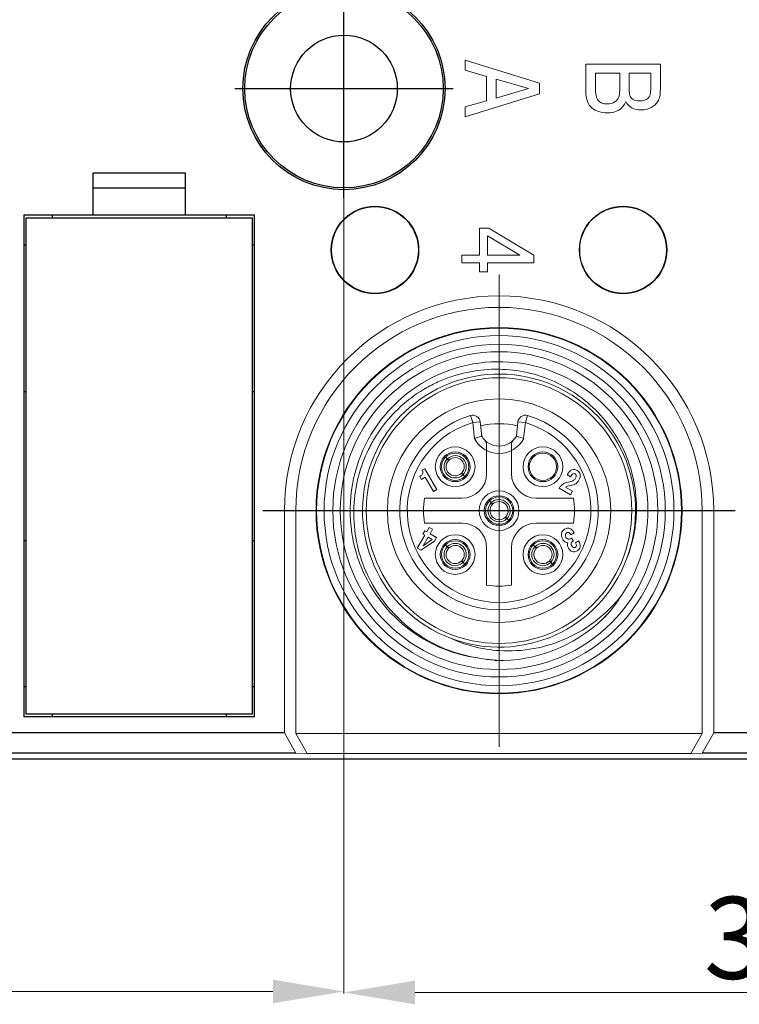
# Model space of a CAD drawing. Units: millimetres. Extents: x 11 to 2240, y 29 to 864.
# Drawn here: x 1911 to 1940, y 558 to 598 of the extents above; entities that cross this region are included whole.
import ezdxf

# ---------------------------------------------------------------- set-up
doc = ezdxf.new("R2010")
doc.units = ezdxf.units.MM
doc.header["$MEASUREMENT"] = 0
doc.linetypes.add('CENTER', pattern=[50.8, 31.75, -6.35, 6.35, -6.35])
for name, color, linetype in [('BODY_SOLIDLINE', 7, 'Continuous'), ('CODE-BOARD_SOLIDLINE', 7, 'Continuous'), ('LAMP-POLE-1_SOLIDLINE', 7, 'Continuous'), ('M12-AFST4G-0P25D_SOLIDLINE', 7, 'Continuous'), ('M12-BK-15_SOLIDLINE', 7, 'Continuous'), ('M12-EC_SOLIDLINE', 7, 'Continuous'), ('M12-F05A-S_SOLIDLINE', 7, 'Continuous'), ('O-RING_7-1_SOLIDLINE', 7, 'Continuous')]:
    doc.layers.add(name, color=color, linetype=linetype)
doc.layers.add('标注', color=6, linetype='Continuous', lineweight=0)
doc.styles.add('Romans字体', font='romans.shx', dxfattribs={"width": 0.75})
doc.dimstyles.new('lin01-1-1', dxfattribs={"dimscale": 2.2, "dimtxt": 1.5, "dimasz": 1.3, "dimexe": 0.02, "dimexo": 0.01, "dimgap": 0.25, "dimtad": 1, "dimdsep": 46, "dimtxsty": 'Romans字体', "dimcen": 0.09, "dimclrd": 1, "dimclre": 6, "dimclrt": 4, "dimadec": 1, "dimazin": 2, "dimtp": 0.01, "dimtm": 0.01, "dimtfac": 1, "dimtofl": 0, "dimtmove": 0, "dimatfit": 3, "dimfxl": 1, "dimtolj": 1, "dimlwd": 5, "dimlwe": 5, "dimarcsym": 0})

# ---------------------------------------------------------------- blocks, each defined once
blk = doc.blocks.new('*D7')
at = {"layer": 'Defpoints', "color": 0, "transparency": 16777216}
for p in [(1923.671, 595.157), (1850.671, 578.657), (1923.671, 558.789)]:
    blk.add_point(p, dxfattribs=at)
at = {"layer": '标注', "color": 6, "lineweight": 5, "transparency": 16777216}
for p, q in [((1923.671, 595.135), (1923.671, 558.745)), ((1850.671, 578.635), (1850.671, 558.745))]:
    blk.add_line(p, q, dxfattribs=at)
at = {"layer": '标注', "color": 1, "lineweight": 5, "transparency": 16777216}
blk.add_line((1853.531, 558.789), (1920.811, 558.789), dxfattribs=at)
at = {"layer": '标注', "color": 1, "transparency": 16777216}
for points in [[(1853.531, 559.266), (1853.531, 558.313), (1850.671, 558.789)], [(1920.811, 559.266), (1920.811, 558.313), (1923.671, 558.789)]]:
    blk.add_solid(points, dxfattribs=at)
at = {"layer": '标注', "color": 4, "transparency": 16777216, "insert": (1887.171, 560.989), "char_height": 3.3, "attachment_point": 5, "style": 'Romans字体'}
blk.add_mtext('\\A1;73', dxfattribs=at)
blk = doc.blocks.new('*D8')
at = {"layer": 'Defpoints', "color": 0, "transparency": 16777216}
for p in [(1923.671, 595.157), (1957.671, 595.157), (1957.671, 558.749)]:
    blk.add_point(p, dxfattribs=at)
at = {"layer": '标注', "color": 6, "lineweight": 5, "transparency": 16777216}
for p, q in [((1923.671, 595.135), (1923.671, 558.705)), ((1957.671, 595.135), (1957.671, 558.705))]:
    blk.add_line(p, q, dxfattribs=at)
at = {"layer": '标注', "color": 1, "lineweight": 5, "transparency": 16777216}
blk.add_line((1926.531, 558.749), (1954.811, 558.749), dxfattribs=at)
at = {"layer": '标注', "color": 1, "transparency": 16777216}
for points in [[(1926.531, 559.226), (1926.531, 558.273), (1923.671, 558.749)], [(1954.811, 559.226), (1954.811, 558.273), (1957.671, 558.749)]]:
    blk.add_solid(points, dxfattribs=at)
at = {"layer": '标注', "color": 4, "transparency": 16777216, "insert": (1940.671, 560.949), "char_height": 3.3, "attachment_point": 5, "style": 'Romans字体'}
blk.add_mtext('\\A1;34', dxfattribs=at)

msp = doc.modelspace()

# ---------------------------------------------------------------- linework, layer by layer
at = {"layer": 'BODY_SOLIDLINE', "color": 1, "linetype": 'CENTER', "ltscale": 4.064}
for p, q in [((1923.671, 590.757), (1923.671, 599.557)), ((1919.271, 595.157), (1928.071, 595.157))]:
    msp.add_line(p, q, dxfattribs=at)
at = {"layer": 'BODY_SOLIDLINE', "color": 100, "linetype": 'Continuous', "lineweight": 5}
for p, q in [((1931.551, 595.369), (1928.551, 596.3)), ((1928.551, 596.3), (1928.551, 595.897)), ((1936.421, 596.137), (1933.421, 596.137)), ((1933.421, 596.137), (1933.421, 595.039)), ((1936.421, 595.15), (1936.421, 596.137)), ((1928.551, 595.897), (1929.419, 595.646)), ((1933.804, 595.775), (1934.783, 595.775)), ((1933.804, 595.2), (1933.804, 595.775)), ((1934.783, 595.775), (1934.783, 595.074)), ((1935.166, 595.775), (1936.038, 595.775)), ((1935.166, 595.122), (1935.166, 595.775)), ((1936.038, 595.775), (1936.038, 595.128)), ((1929.419, 595.646), (1929.419, 594.668)), ((1929.801, 595.539), (1931.103, 595.156)), ((1929.801, 594.775), (1929.801, 595.539)), ((1931.551, 594.945), (1931.551, 595.369)), ((1928.551, 594.014), (1931.551, 594.945)), ((1931.103, 595.156), (1929.801, 594.775)), ((1929.419, 594.668), (1928.551, 594.417)), ((1928.551, 594.417), (1928.551, 594.014)), ((1929.504, 589.54), (1929.136, 589.54)), ((1929.136, 589.54), (1929.136, 588.446)), ((1931.319, 588.446), (1929.504, 589.54)), ((1929.462, 589.221), (1930.759, 588.446)), ((1929.462, 588.446), (1929.462, 589.221)), ((1929.136, 588.446), (1928.421, 588.446)), ((1928.421, 588.446), (1928.421, 588.143)), ((1930.759, 588.446), (1929.462, 588.446)), ((1931.319, 588.143), (1931.319, 588.446)), ((1928.421, 588.143), (1929.136, 588.143)), ((1929.136, 588.143), (1929.136, 587.774)), ((1929.136, 587.774), (1929.462, 587.774)), ((1929.462, 588.143), (1931.319, 588.143)), ((1929.462, 587.774), (1929.462, 588.143))]:
    msp.add_line(p, q, dxfattribs=at)
at = {"layer": 'BODY_SOLIDLINE', "color": 7, "linetype": 'Continuous'}
for p, q in [((1913.571, 590.057), (1913.571, 591.757)), ((1913.571, 591.757), (1917.271, 591.757)), ((1917.271, 591.757), (1917.271, 590.057)), ((1913.571, 591.157), (1917.271, 591.157)), ((1910.771, 590.057), (1910.771, 569.857)), ((1920.071, 590.057), (1910.771, 590.057)), ((1911.921, 589.957), (1911.921, 590.057)), ((1918.921, 590.057), (1918.921, 589.957)), ((1920.071, 569.857), (1920.071, 590.057)), ((1910.771, 588.857), (1910.871, 588.857)), ((1919.971, 588.857), (1920.071, 588.857)), ((1910.771, 582.957), (1910.871, 582.957)), ((1919.971, 582.957), (1920.071, 582.957)), ((1910.771, 576.957), (1910.871, 576.957)), ((1919.971, 576.957), (1920.071, 576.957)), ((1910.871, 571.057), (1910.771, 571.057)), ((1920.071, 571.057), (1919.971, 571.057)), ((1911.921, 569.857), (1911.921, 569.957)), ((1918.921, 569.957), (1918.921, 569.857)), ((1920.071, 569.857), (1910.771, 569.857)), ((1921.271, 569.201), (1909.571, 569.201)), ((1950.271, 569.201), (1938.571, 569.201)), ((1921.733, 568.387), (1909.109, 568.387)), ((1950.733, 568.387), (1938.109, 568.387)), ((1850.171, 568.157), (1994.171, 568.157))]:
    msp.add_line(p, q, dxfattribs=at)
at = {"layer": 'BODY_SOLIDLINE', "color": 1, "linetype": 'CENTER', "lineweight": 5, "ltscale": 8.7884}
msp.add_line((1929.921, 568.642), (1929.921, 587.672), dxfattribs=at)
at = {"layer": 'BODY_SOLIDLINE', "color": 1, "linetype": 'CENTER', "ltscale": 8.7884}
msp.add_line((1920.406, 578.157), (1939.436, 578.157), dxfattribs=at)
at = {"layer": 'BODY_SOLIDLINE', "color": 7, "linetype": 'Continuous', "lineweight": 5}
for p, q in [((1921.733, 578.157), (1921.271, 578.157)), ((1921.271, 569.201), (1921.271, 578.157)), ((1921.733, 569.187), (1921.733, 578.157)), ((1938.109, 578.157), (1938.571, 578.157)), ((1938.109, 578.157), (1938.109, 569.187)), ((1938.571, 578.157), (1938.571, 569.201)), ((1921.271, 569.201), (1921.733, 568.387)), ((1938.109, 569.187), (1921.733, 569.187)), ((1922.195, 568.373), (1921.733, 569.187)), ((1938.109, 569.187), (1937.647, 568.373)), ((1938.109, 568.387), (1938.571, 569.201)), ((1922.195, 568.373), (1921.733, 568.387)), ((1937.647, 568.373), (1922.195, 568.373)), ((1937.647, 568.373), (1938.109, 568.387))]:
    msp.add_line(p, q, dxfattribs=at)
at = {"layer": 'BODY_SOLIDLINE', "color": 7, "linetype": 'Continuous'}
for centre, radius in [((1923.671, 595.157), 4.073), ((1923.671, 595.157), 4), ((1923.671, 595.157), 2.15), ((1924.921, 588.657), 1.75), ((1934.921, 588.657), 1.75)]:
    msp.add_circle(centre, radius, dxfattribs=at)
at = {"layer": 'BODY_SOLIDLINE', "color": 7, "linetype": 'Continuous', "lineweight": 5}
msp.add_circle((1929.921, 578.157), 7.375, dxfattribs=at)
for radius in [8.65, 8.188]:
    msp.add_arc((1929.921, 578.157), radius, 0, 180, dxfattribs=at)
at = {"layer": 'BODY_SOLIDLINE', "color": 100, "linetype": 'Continuous', "lineweight": 5}
for points in [[(1933.421, 595.039), (1933.421, 594.731), (1933.5, 594.511), (1933.663, 594.378)], [(1933.916, 594.681), (1933.84, 594.774), (1933.804, 594.948), (1933.804, 595.2)], [(1934.783, 595.074), (1934.783, 594.979), (1934.769, 594.89), (1934.744, 594.811)], [(1935.197, 594.88), (1935.177, 594.946), (1935.166, 595.025), (1935.166, 595.122)], [(1936.038, 595.128), (1936.038, 594.958), (1935.999, 594.837), (1935.926, 594.766)], [(1936.325, 594.638), (1936.388, 594.74), (1936.421, 594.911), (1936.421, 595.15)], [(1934.289, 594.539), (1934.115, 594.539), (1933.991, 594.587), (1933.916, 594.681)], [(1934.278, 594.177), (1934.661, 594.177), (1934.91, 594.333), (1935.028, 594.641)], [(1934.582, 594.617), (1934.5, 594.565), (1934.403, 594.539), (1934.289, 594.539)], [(1934.744, 594.811), (1934.718, 594.733), (1934.663, 594.669), (1934.582, 594.617)], [(1935.028, 594.641), (1935.146, 594.413), (1935.352, 594.297), (1935.647, 594.297)], [(1935.594, 594.658), (1935.374, 594.658), (1935.242, 594.733), (1935.197, 594.88)], [(1935.926, 594.766), (1935.853, 594.695), (1935.741, 594.658), (1935.594, 594.658)], [(1936.052, 594.392), (1936.17, 594.454), (1936.262, 594.537), (1936.325, 594.638)], [(1933.663, 594.378), (1933.824, 594.245), (1934.03, 594.177), (1934.278, 594.177)], [(1935.647, 594.297), (1935.798, 594.297), (1935.932, 594.329), (1936.052, 594.392)]]:
    msp.add_open_spline(points, degree=3, dxfattribs=at)
at = {"layer": 'CODE-BOARD_SOLIDLINE', "color": 7, "linetype": 'Continuous'}
for p, q in [((1910.871, 569.957), (1910.871, 589.957)), ((1910.871, 589.957), (1919.971, 589.957)), ((1919.971, 589.957), (1919.971, 569.957)), ((1919.971, 569.957), (1910.871, 569.957))]:
    msp.add_line(p, q, dxfattribs=at)
at = {"layer": 'LAMP-POLE-1_SOLIDLINE', "color": 7, "linetype": 'Continuous'}
for centre in [(1924.921, 588.657), (1934.921, 588.657)]:
    msp.add_circle(centre, 1.76, dxfattribs=at)
at = {"layer": 'M12-AFST4G-0P25D_SOLIDLINE', "color": 7, "linetype": 'Continuous', "lineweight": 5}
for p, q in [((1927.764, 580.314), (1927.798, 580.276)), ((1927.802, 580.279), (1927.764, 580.314)), ((1927.798, 580.276), (1927.832, 580.238)), ((1927.84, 580.246), (1927.802, 580.279)), ((1928.467, 579.604), (1928.504, 579.57)), ((1928.508, 579.574), (1928.474, 579.611)), ((1928.504, 579.57), (1928.542, 579.536)), ((1928.542, 579.536), (1928.508, 579.574)), ((1929.532, 578.546), (1929.566, 578.508)), ((1929.57, 578.512), (1929.532, 578.546)), ((1929.566, 578.508), (1929.6, 578.47)), ((1929.607, 578.478), (1929.57, 578.512)), ((1930.276, 577.806), (1930.242, 577.844)), ((1930.234, 577.836), (1930.272, 577.802)), ((1930.272, 577.802), (1930.31, 577.768)), ((1930.31, 577.768), (1930.276, 577.806)), ((1927.764, 576.778), (1927.798, 576.74)), ((1927.802, 576.744), (1927.764, 576.778)), ((1927.798, 576.74), (1927.832, 576.703)), ((1927.84, 576.71), (1927.802, 576.744)), ((1931.3, 576.778), (1931.334, 576.74)), ((1931.338, 576.744), (1931.3, 576.778)), ((1931.334, 576.74), (1931.368, 576.703)), ((1931.375, 576.71), (1931.338, 576.744)), ((1928.467, 576.068), (1928.504, 576.035)), ((1928.508, 576.038), (1928.474, 576.076)), ((1928.504, 576.035), (1928.542, 576)), ((1928.542, 576), (1928.508, 576.038)), ((1932.002, 576.068), (1932.04, 576.035)), ((1932.043, 576.038), (1932.01, 576.076)), ((1932.04, 576.035), (1932.078, 576)), ((1932.078, 576), (1932.043, 576.038))]:
    msp.add_line(p, q, dxfattribs=at)
for centre in [(1928.153, 579.925), (1929.921, 578.157), (1928.153, 576.389), (1931.689, 576.389)]:
    msp.add_circle(centre, 0.55, dxfattribs=at)
for centre, radius, start, end in [((1928.153, 579.925), 0.449, 135.6801, 314.3199), ((1928.153, 579.925), 0.449, 315.6801, 134.3199), ((1928.153, 579.925), 0.366, 317.4461, 132.5539), ((1928.153, 579.925), 0.366, 137.4461, 312.5539), ((1929.921, 578.157), 0.449, 135.6801, 314.3199), ((1929.921, 578.157), 0.366, 137.4461, 312.5539), ((1929.921, 578.157), 0.449, 315.6801, 134.3199), ((1929.921, 578.157), 0.366, 317.4461, 132.5539), ((1928.153, 576.389), 0.449, 135.6801, 314.3199), ((1928.153, 576.389), 0.449, 315.6801, 134.3199), ((1928.153, 576.389), 0.366, 317.4461, 132.5539), ((1931.689, 576.389), 0.449, 135.6801, 314.3199), ((1931.689, 576.389), 0.449, 315.6801, 134.3199), ((1931.689, 576.389), 0.366, 317.4461, 132.5539), ((1928.153, 576.389), 0.366, 137.4461, 312.5539), ((1931.689, 576.389), 0.366, 137.4461, 312.5539)]:
    msp.add_arc(centre, radius, start, end, dxfattribs=at)
for points, knots in [([(1927.832, 580.238), (1927.834, 580.236), (1927.843, 580.226), (1927.851, 580.217), (1927.857, 580.21)], [0, 0, 0, 0, 0.273689, 1, 1, 1, 1]), ([(1927.868, 580.221), (1927.866, 580.223), (1927.856, 580.231), (1927.847, 580.239), (1927.84, 580.246)], [0, 0, 0, 0, 0.225564, 1, 1, 1, 1]), ([(1927.889, 580.204), (1927.887, 580.205), (1927.88, 580.211), (1927.873, 580.217), (1927.868, 580.221)], [0, 0, 0, 0, 0.211664, 1, 1, 1, 1]), ([(1927.857, 580.21), (1927.858, 580.208), (1927.864, 580.201), (1927.87, 580.194), (1927.874, 580.189)], [0, 0, 0, 0, 0.287818, 1, 1, 1, 1]), ([(1927.874, 580.189), (1927.877, 580.186), (1927.88, 580.18), (1927.883, 580.175), (1927.884, 580.173), (1927.884, 580.172)], [0, 0, 0, 0, 0.717056, 0.908698, 1, 1, 1, 1]), ([(1927.906, 580.194), (1927.905, 580.194), (1927.903, 580.194), (1927.897, 580.198), (1927.892, 580.201), (1927.889, 580.204)], [0, 0, 0, 0, 0.091302, 0.282944, 1, 1, 1, 1]), ([(1928.401, 579.655), (1928.401, 579.655), (1928.403, 579.655), (1928.409, 579.652), (1928.414, 579.648), (1928.418, 579.645)], [0, 0, 0, 0, 0.091302, 0.282944, 1, 1, 1, 1]), ([(1928.418, 579.645), (1928.419, 579.644), (1928.426, 579.639), (1928.433, 579.633), (1928.439, 579.628)], [0, 0, 0, 0, 0.211664, 1, 1, 1, 1]), ([(1928.433, 579.66), (1928.43, 579.664), (1928.426, 579.669), (1928.423, 579.675), (1928.422, 579.677), (1928.423, 579.677)], [0, 0, 0, 0, 0.717056, 0.908698, 1, 1, 1, 1]), ([(1928.45, 579.639), (1928.448, 579.641), (1928.442, 579.648), (1928.436, 579.655), (1928.433, 579.66)], [0, 0, 0, 0, 0.287818, 1, 1, 1, 1]), ([(1928.439, 579.628), (1928.441, 579.627), (1928.45, 579.618), (1928.46, 579.61), (1928.467, 579.604)], [0, 0, 0, 0, 0.225564, 1, 1, 1, 1]), ([(1928.474, 579.611), (1928.472, 579.614), (1928.464, 579.623), (1928.455, 579.632), (1928.45, 579.639)], [0, 0, 0, 0, 0.273689, 1, 1, 1, 1]), ([(1929.6, 578.47), (1929.602, 578.468), (1929.611, 578.459), (1929.619, 578.449), (1929.625, 578.442)], [0, 0, 0, 0, 0.273689, 1, 1, 1, 1]), ([(1929.635, 578.453), (1929.633, 578.455), (1929.624, 578.463), (1929.615, 578.472), (1929.607, 578.478)], [0, 0, 0, 0, 0.225564, 1, 1, 1, 1]), ([(1929.625, 578.442), (1929.626, 578.44), (1929.632, 578.434), (1929.638, 578.427), (1929.642, 578.422)], [0, 0, 0, 0, 0.287818, 1, 1, 1, 1]), ([(1929.656, 578.436), (1929.655, 578.437), (1929.648, 578.443), (1929.641, 578.449), (1929.635, 578.453)], [0, 0, 0, 0, 0.211664, 1, 1, 1, 1]), ([(1929.642, 578.422), (1929.644, 578.418), (1929.648, 578.413), (1929.651, 578.407), (1929.652, 578.405), (1929.651, 578.405)], [0, 0, 0, 0, 0.717056, 0.908698, 1, 1, 1, 1]), ([(1929.673, 578.427), (1929.673, 578.426), (1929.671, 578.427), (1929.665, 578.43), (1929.66, 578.433), (1929.656, 578.436)], [0, 0, 0, 0, 0.091302, 0.282944, 1, 1, 1, 1]), ([(1930.168, 577.887), (1930.169, 577.888), (1930.171, 577.887), (1930.177, 577.884), (1930.182, 577.881), (1930.186, 577.878)], [0, 0, 0, 0, 0.091302, 0.282944, 1, 1, 1, 1]), ([(1930.186, 577.878), (1930.187, 577.876), (1930.194, 577.871), (1930.201, 577.865), (1930.206, 577.861)], [0, 0, 0, 0, 0.211664, 1, 1, 1, 1]), ([(1930.2, 577.892), (1930.197, 577.896), (1930.194, 577.901), (1930.191, 577.907), (1930.19, 577.909), (1930.191, 577.909)], [0, 0, 0, 0, 0.717056, 0.908698, 1, 1, 1, 1]), ([(1930.217, 577.872), (1930.216, 577.873), (1930.21, 577.88), (1930.204, 577.887), (1930.2, 577.892)], [0, 0, 0, 0, 0.287818, 1, 1, 1, 1]), ([(1930.206, 577.861), (1930.209, 577.859), (1930.218, 577.851), (1930.227, 577.842), (1930.234, 577.836)], [0, 0, 0, 0, 0.225564, 1, 1, 1, 1]), ([(1930.242, 577.844), (1930.24, 577.846), (1930.231, 577.855), (1930.223, 577.865), (1930.217, 577.872)], [0, 0, 0, 0, 0.273689, 1, 1, 1, 1]), ([(1927.832, 576.703), (1927.834, 576.7), (1927.843, 576.691), (1927.851, 576.682), (1927.857, 576.675)], [0, 0, 0, 0, 0.273689, 1, 1, 1, 1]), ([(1927.868, 576.686), (1927.866, 576.687), (1927.856, 576.696), (1927.847, 576.704), (1927.84, 576.71)], [0, 0, 0, 0, 0.225564, 1, 1, 1, 1]), ([(1927.857, 576.675), (1927.858, 576.673), (1927.864, 576.666), (1927.87, 576.659), (1927.874, 576.654)], [0, 0, 0, 0, 0.287818, 1, 1, 1, 1]), ([(1927.889, 576.669), (1927.887, 576.67), (1927.88, 576.675), (1927.873, 576.681), (1927.868, 576.686)], [0, 0, 0, 0, 0.211664, 1, 1, 1, 1]), ([(1927.874, 576.654), (1927.877, 576.65), (1927.88, 576.645), (1927.883, 576.639), (1927.884, 576.637), (1927.884, 576.637)], [0, 0, 0, 0, 0.717056, 0.908698, 1, 1, 1, 1]), ([(1927.906, 576.659), (1927.905, 576.658), (1927.903, 576.659), (1927.897, 576.662), (1927.892, 576.666), (1927.889, 576.669)], [0, 0, 0, 0, 0.091302, 0.282944, 1, 1, 1, 1]), ([(1931.368, 576.703), (1931.37, 576.7), (1931.378, 576.691), (1931.386, 576.682), (1931.392, 576.675)], [0, 0, 0, 0, 0.273689, 1, 1, 1, 1]), ([(1931.403, 576.686), (1931.401, 576.687), (1931.392, 576.696), (1931.382, 576.704), (1931.375, 576.71)], [0, 0, 0, 0, 0.225564, 1, 1, 1, 1]), ([(1931.392, 576.675), (1931.394, 576.673), (1931.4, 576.666), (1931.405, 576.659), (1931.409, 576.654)], [0, 0, 0, 0, 0.287818, 1, 1, 1, 1]), ([(1931.424, 576.669), (1931.423, 576.67), (1931.416, 576.675), (1931.409, 576.681), (1931.403, 576.686)], [0, 0, 0, 0, 0.211664, 1, 1, 1, 1]), ([(1931.409, 576.654), (1931.412, 576.65), (1931.416, 576.645), (1931.419, 576.639), (1931.419, 576.637), (1931.419, 576.637)], [0, 0, 0, 0, 0.717056, 0.908698, 1, 1, 1, 1]), ([(1931.441, 576.659), (1931.441, 576.658), (1931.439, 576.659), (1931.433, 576.662), (1931.428, 576.666), (1931.424, 576.669)], [0, 0, 0, 0, 0.091302, 0.282944, 1, 1, 1, 1]), ([(1928.401, 576.12), (1928.401, 576.12), (1928.403, 576.119), (1928.409, 576.116), (1928.414, 576.113), (1928.418, 576.11)], [0, 0, 0, 0, 0.091302, 0.282944, 1, 1, 1, 1]), ([(1928.418, 576.11), (1928.419, 576.109), (1928.426, 576.103), (1928.433, 576.097), (1928.439, 576.093)], [0, 0, 0, 0, 0.211664, 1, 1, 1, 1]), ([(1928.433, 576.125), (1928.43, 576.128), (1928.426, 576.134), (1928.423, 576.139), (1928.422, 576.141), (1928.423, 576.142)], [0, 0, 0, 0, 0.717056, 0.908698, 1, 1, 1, 1]), ([(1928.45, 576.104), (1928.448, 576.106), (1928.442, 576.113), (1928.436, 576.12), (1928.433, 576.125)], [0, 0, 0, 0, 0.287818, 1, 1, 1, 1]), ([(1928.439, 576.093), (1928.441, 576.091), (1928.45, 576.083), (1928.46, 576.075), (1928.467, 576.068)], [0, 0, 0, 0, 0.225564, 1, 1, 1, 1]), ([(1928.474, 576.076), (1928.472, 576.078), (1928.464, 576.088), (1928.455, 576.097), (1928.45, 576.104)], [0, 0, 0, 0, 0.273689, 1, 1, 1, 1]), ([(1931.936, 576.12), (1931.937, 576.12), (1931.939, 576.119), (1931.944, 576.116), (1931.95, 576.113), (1931.953, 576.11)], [0, 0, 0, 0, 0.091302, 0.282944, 1, 1, 1, 1]), ([(1931.953, 576.11), (1931.955, 576.109), (1931.962, 576.103), (1931.969, 576.097), (1931.974, 576.093)], [0, 0, 0, 0, 0.211664, 1, 1, 1, 1]), ([(1931.968, 576.125), (1931.965, 576.128), (1931.961, 576.134), (1931.958, 576.139), (1931.958, 576.141), (1931.958, 576.142)], [0, 0, 0, 0, 0.717056, 0.908698, 1, 1, 1, 1]), ([(1931.985, 576.104), (1931.983, 576.106), (1931.978, 576.113), (1931.972, 576.12), (1931.968, 576.125)], [0, 0, 0, 0, 0.287818, 1, 1, 1, 1]), ([(1931.974, 576.093), (1931.976, 576.091), (1931.986, 576.083), (1931.995, 576.075), (1932.002, 576.068)], [0, 0, 0, 0, 0.225564, 1, 1, 1, 1]), ([(1932.01, 576.076), (1932.007, 576.078), (1931.999, 576.088), (1931.991, 576.097), (1931.985, 576.104)], [0, 0, 0, 0, 0.273689, 1, 1, 1, 1])]:
    msp.add_open_spline(points, degree=3, knots=knots, dxfattribs=at)
at = {"layer": 'M12-BK-15_SOLIDLINE', "color": 7, "linetype": 'Continuous', "lineweight": 5}
for radius in [7.35, 7.05, 6.7, 6.4]:
    msp.add_circle((1929.921, 578.157), radius, dxfattribs=at)
for centre, radius, start, end in [((1929.921, 578.157), 6, 325.2987, 263.1448), ((1929.921, 578.157), 5.5, 339.2296, 339.2217), ((1929.751, 577.94), 6.023, 319.3354, 327.9183), ((1929.921, 578.157), 6.041, 271.7218, 316.7216), ((1929.923, 578.156), 6.039, 313.2641, 316.7198), ((1930.287, 578.064), 5.556, 245.348, 266.2208), ((1930.195, 578.129), 6.011, 260.5183, 266.331), ((1929.921, 578.163), 6.047, 268.2219, 269.781), ((1930.196, 578.147), 6.03, 266.3312, 269.1092), ((1929.921, 578.147), 6.031, 269.7807, 271.721)]:
    msp.add_arc(centre, radius, start, end, dxfattribs=at)
for points, knots in [([(1935.063, 576.206), (1935.206, 576.563), (1935.365, 577.123), (1935.456, 577.889), (1935.467, 578.66), (1935.33, 579.619), (1934.998, 580.529), (1934.625, 581.204), (1934.185, 581.836), (1933.515, 582.537), (1932.557, 583.195), (1931.486, 583.645), (1930.346, 583.868), (1929.185, 583.857), (1928.238, 583.653), (1927.517, 583.379), (1926.828, 583.033), (1926.037, 582.475), (1925.373, 581.769), (1924.934, 581.136), (1924.56, 580.462), (1924.357, 579.916), (1924.259, 579.544)], [0, 0, 0, 0, 0.062476, 0.093754, 0.125034, 0.187509, 0.249986, 0.281266, 0.312546, 0.375024, 0.437503, 0.499982, 0.562462, 0.624943, 0.687425, 0.718705, 0.749986, 0.812469, 0.874953, 0.906234, 0.937515, 1, 1, 1, 1]), ([(1924.259, 579.544), (1924.153, 579.142), (1924.027, 578.311), (1924.107, 577.057), (1924.451, 575.847), (1925.041, 574.736), (1925.851, 573.774), (1926.845, 573.003), (1927.977, 572.456), (1928.792, 572.256), (1929.205, 572.2)], [0, 0, 0, 0, 0.124994, 0.24999, 0.374988, 0.499987, 0.624988, 0.749991, 0.87499, 1, 1, 1, 1]), ([(1929.921, 572.52), (1930.388, 572.489), (1931.333, 572.544), (1932.684, 572.969), (1933.895, 573.705), (1934.564, 574.374), (1934.854, 574.741)], [0, 0, 0, 0, 0.249949, 0.499934, 0.749949, 1, 1, 1, 1])]:
    msp.add_open_spline(points, degree=3, knots=knots, dxfattribs=at)
at = {"layer": 'M12-EC_SOLIDLINE', "color": 7, "linetype": 'Continuous', "lineweight": 5}
msp.add_circle((1931.689, 579.925), 0.55, dxfattribs=at)
at = {"layer": 'M12-F05A-S_SOLIDLINE', "color": 7, "linetype": 'Continuous', "lineweight": 5}
for p, q in [((1928.774, 581.989), (1928.86, 581.702)), ((1930.982, 581.702), (1931.068, 581.989)), ((1928.86, 581.702), (1929.158, 581.734)), ((1928.929, 581.066), (1928.86, 581.702)), ((1929.221, 581.157), (1929.158, 581.734)), ((1930.684, 581.734), (1930.621, 581.157)), ((1930.684, 581.734), (1930.982, 581.702)), ((1930.982, 581.701), (1930.913, 581.066)), ((1929.421, 580.796), (1929.421, 579.657)), ((1930.421, 579.657), (1930.421, 580.796)), ((1926.932, 579.844), (1926.828, 579.784)), ((1927.415, 579.007), (1926.932, 579.844)), ((1926.727, 579.533), (1926.793, 579.418)), ((1926.793, 579.418), (1926.949, 579.508)), ((1926.949, 579.508), (1927.282, 578.93)), ((1932.665, 579.599), (1932.802, 579.52)), ((1932.358, 579.084), (1932.342, 579.056)), ((1932.342, 579.056), (1932.798, 578.793)), ((1932.883, 578.94), (1932.593, 579.107)), ((1932.718, 579.15), (1932.792, 579.165)), ((1928.421, 578.657), (1926.921, 578.657)), ((1927.282, 578.93), (1927.415, 579.007)), ((1932.921, 578.657), (1931.421, 578.657)), ((1932.798, 578.793), (1932.883, 578.94)), ((1926.921, 577.657), (1928.421, 577.657)), ((1927.11, 577.483), (1927.006, 577.303)), ((1927.243, 577.406), (1927.11, 577.483)), ((1931.421, 577.657), (1932.921, 577.657)), ((1926.93, 577.171), (1926.627, 576.646)), ((1926.931, 577.346), (1926.855, 577.214)), ((1926.855, 577.214), (1926.93, 577.171)), ((1926.859, 576.742), (1927.063, 577.094)), ((1927.006, 577.303), (1926.931, 577.346)), ((1927.063, 577.094), (1927.227, 576.999)), ((1927.139, 577.226), (1927.243, 577.406)), ((1927.403, 577.073), (1927.139, 577.226)), ((1927.317, 576.925), (1927.403, 577.073)), ((1932.816, 577.181), (1932.952, 577.26)), ((1932.845, 577.052), (1932.825, 577.04)), ((1932.915, 576.93), (1932.845, 577.052)), ((1926.774, 576.562), (1927.317, 576.925)), ((1927.227, 576.999), (1926.859, 576.742)), ((1929.421, 576.657), (1929.421, 575.157)), ((1930.421, 575.157), (1930.421, 576.657)), ((1932.886, 576.913), (1932.915, 576.93)), ((1933.127, 576.936), (1933.003, 576.864)), ((1926.627, 576.646), (1926.774, 576.562))]:
    msp.add_line(p, q, dxfattribs=at)
for centre, radius in [((1929.921, 578.157), 5.35), ((1928.153, 579.925), 0.8), ((1931.689, 579.925), 0.8), ((1928.153, 579.925), 0.6), ((1931.689, 579.925), 0.6), ((1929.921, 578.157), 0.8), ((1929.921, 578.157), 0.6), ((1928.153, 576.389), 0.8), ((1931.689, 576.389), 0.8), ((1928.153, 576.389), 0.6), ((1931.689, 576.389), 0.6)]:
    msp.add_circle(centre, radius, dxfattribs=at)
for centre, radius, start, end in [((1929.921, 578.157), 4, 106.6642, 73.3358), ((1928.86, 581.702), 0.3, 6.2089, 106.6642), ((1930.982, 581.702), 0.3, 73.3358, 173.7911), ((1929.921, 578.157), 3.7, 106.6644, 73.3353), ((1929.921, 581.569), 1.113, 206.9343, 333.0657), ((1929.921, 581.569), 0.812, 210.5102, 329.4898), ((1929.121, 580.796), 0.3, 0, 44.0197), ((1930.721, 580.796), 0.3, 135.9803, 180), ((1928.421, 579.657), 1, 270, 0), ((1931.421, 579.657), 1, 180, 270), ((1929.921, 578.157), 3.041, 170.5377, 189.4623), ((1929.921, 578.157), 3.041, 350.5377, 9.4623), ((1928.421, 576.657), 1, 0, 90), ((1931.421, 576.657), 1, 90, 180), ((1929.921, 578.157), 3.041, 260.5377, 279.4623)]:
    msp.add_arc(centre, radius, start, end, dxfattribs=at)
for points in [[(1929.221, 581.157), (1929.213, 581.154), (1929.117, 581.123), (1929.019, 581.092), (1928.929, 581.066)], [(1930.621, 581.157), (1930.628, 581.154), (1930.725, 581.123), (1930.823, 581.092), (1930.913, 581.066)]]:
    msp.add_open_spline(points, degree=3, knots=[0, 0, 0, 0, 0.077637, 1, 1, 1, 1], dxfattribs=at)
for points in [[(1933.067, 579.778), (1932.995, 579.82), (1932.925, 579.825), (1932.856, 579.796)], [(1926.821, 579.608), (1926.807, 579.586), (1926.775, 579.561), (1926.727, 579.533)], [(1926.848, 579.679), (1926.845, 579.654), (1926.836, 579.63), (1926.821, 579.608)], [(1926.828, 579.784), (1926.844, 579.739), (1926.851, 579.704), (1926.848, 579.679)], [(1932.682, 579.629), (1932.678, 579.622), (1932.672, 579.612), (1932.665, 579.599)], [(1932.856, 579.796), (1932.787, 579.767), (1932.729, 579.711), (1932.682, 579.629)], [(1932.802, 579.52), (1932.839, 579.582), (1932.873, 579.621), (1932.903, 579.637)], [(1932.903, 579.637), (1932.933, 579.653), (1932.961, 579.653), (1932.989, 579.636)], [(1933.006, 579.465), (1932.986, 579.43), (1932.96, 579.402), (1932.928, 579.38)], [(1932.989, 579.636), (1933.016, 579.621), (1933.03, 579.597), (1933.033, 579.566)], [(1933.033, 579.566), (1933.035, 579.534), (1933.026, 579.5), (1933.006, 579.465)], [(1933.189, 579.612), (1933.175, 579.684), (1933.134, 579.739), (1933.067, 579.778)], [(1933.138, 579.379), (1933.187, 579.463), (1933.204, 579.541), (1933.189, 579.612)], [(1932.444, 579.186), (1932.407, 579.153), (1932.379, 579.119), (1932.358, 579.084)], [(1932.562, 579.264), (1932.52, 579.244), (1932.48, 579.218), (1932.444, 579.186)], [(1932.769, 579.323), (1932.673, 579.303), (1932.604, 579.283), (1932.562, 579.264)], [(1932.593, 579.107), (1932.629, 579.126), (1932.671, 579.14), (1932.718, 579.15)], [(1932.928, 579.38), (1932.895, 579.358), (1932.842, 579.339), (1932.769, 579.323)], [(1932.792, 579.165), (1932.89, 579.184), (1932.963, 579.21), (1933.013, 579.242)], [(1933.013, 579.242), (1933.062, 579.273), (1933.104, 579.319), (1933.138, 579.379)], [(1932.695, 577.448), (1932.65, 577.447), (1932.606, 577.434), (1932.563, 577.41)], [(1932.827, 577.408), (1932.785, 577.435), (1932.741, 577.449), (1932.695, 577.448)], [(1932.438, 577.235), (1932.426, 577.16), (1932.442, 577.082), (1932.488, 577.003)], [(1932.563, 577.41), (1932.493, 577.369), (1932.451, 577.311), (1932.438, 577.235)], [(1932.618, 577.093), (1932.597, 577.129), (1932.589, 577.164), (1932.594, 577.196)], [(1932.594, 577.196), (1932.598, 577.228), (1932.614, 577.252), (1932.641, 577.268)], [(1932.745, 577.011), (1932.695, 577.005), (1932.653, 577.032), (1932.618, 577.093)], [(1932.641, 577.268), (1932.698, 577.301), (1932.756, 577.272), (1932.816, 577.181)], [(1932.952, 577.26), (1932.911, 577.332), (1932.869, 577.38), (1932.827, 577.408)], [(1932.488, 577.003), (1932.513, 576.96), (1932.541, 576.927), (1932.574, 576.903)], [(1932.574, 576.903), (1932.606, 576.878), (1932.648, 576.864), (1932.698, 576.861)], [(1932.698, 576.861), (1932.672, 576.79), (1932.68, 576.717), (1932.722, 576.643)], [(1932.825, 577.04), (1932.795, 577.023), (1932.769, 577.013), (1932.745, 577.011)], [(1932.826, 576.816), (1932.825, 576.843), (1932.831, 576.865), (1932.844, 576.881)], [(1932.85, 576.736), (1932.835, 576.763), (1932.827, 576.789), (1932.826, 576.816)], [(1932.844, 576.881), (1932.854, 576.892), (1932.868, 576.903), (1932.886, 576.913)], [(1932.918, 576.673), (1932.892, 576.682), (1932.869, 576.703), (1932.85, 576.736)], [(1932.991, 576.678), (1932.968, 576.665), (1932.943, 576.663), (1932.918, 576.673)], [(1933.003, 576.864), (1933.054, 576.774), (1933.05, 576.712), (1932.991, 576.678)], [(1933.067, 576.536), (1933.135, 576.575), (1933.175, 576.631), (1933.185, 576.701)], [(1933.185, 576.701), (1933.196, 576.772), (1933.176, 576.851), (1933.127, 576.936)], [(1932.722, 576.643), (1932.761, 576.575), (1932.813, 576.531), (1932.875, 576.51)], [(1932.875, 576.51), (1932.937, 576.49), (1933.002, 576.498), (1933.067, 576.536)]]:
    msp.add_open_spline(points, degree=3, dxfattribs=at)
at = {"layer": 'O-RING_7-1_SOLIDLINE', "color": 7, "linetype": 'Continuous', "lineweight": 5}
msp.add_circle((1929.921, 578.157), 4.5, dxfattribs=at)
msp.add_arc((1929.921, 578.157), 3.5, 77.6836, 102.3164, dxfattribs=at)

# ---------------------------------------------------------------- dimensions: what is measured, and where the dimension line sits
at = {"layer": '标注'}
for base, p1, p2, picture, middle in [((1923.671, 558.789), (1850.671, 578.657), (1923.671, 595.157), '*D7', (1887.171, 560.989)), ((1957.671, 558.749), (1923.671, 595.157), (1957.671, 595.157), '*D8', (1940.671, 560.949))]:
    dim = msp.add_linear_dim(base=base, p1=p1, p2=p2, dimstyle='lin01-1-1', dxfattribs=at)
    dim.commit()
    dim.dimension.update_dxf_attribs({"geometry": picture, "text_midpoint": middle})

doc.saveas('drawing.dxf')
